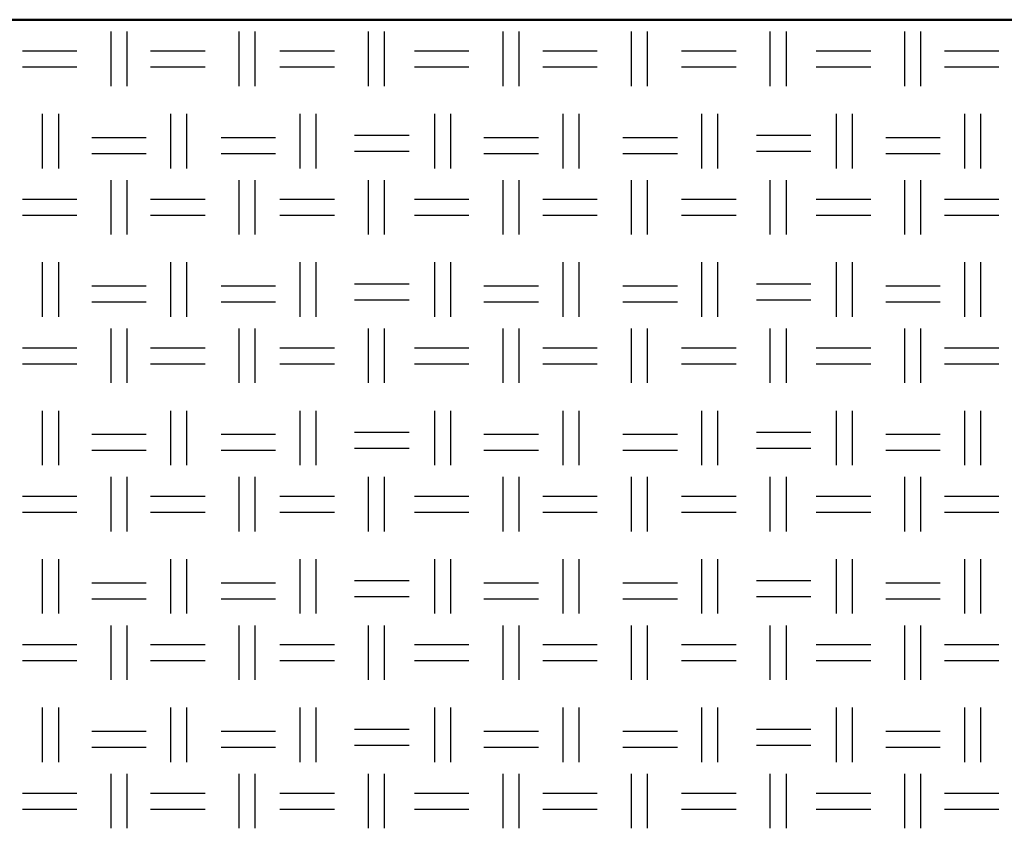
# Model space of a CAD drawing. Units: millimetres. Extents: x 515 to 7251, y 829 to 5488.
# Drawn here: x 5899 to 6133, y 1442 to 1634 of the extents above; entities that cross this region are included whole.
import ezdxf

# ---------------------------------------------------------------- set-up
doc = ezdxf.new("R2010")
doc.units = ezdxf.units.MM
doc.header["$LTSCALE"] = 10
doc.layers.add('LIVELLO_1', color=7, linetype='Continuous')
doc.layers.add('Видимый контур (ГОСТ)', color=7, linetype='Continuous', lineweight=50)

msp = doc.modelspace()

# ---------------------------------------------------------------- linework, layer by layer
at = {"layer": 'LIVELLO_1'}
for points in [[(5920.69, 1618.25), (5920.69, 1618.25), (5920.69, 1631.21), (5920.69, 1631.21)], [(5924.5, 1618.25), (5924.5, 1618.25), (5924.5, 1631.21), (5924.5, 1631.21)], [(5951.17, 1618.25), (5951.17, 1618.25), (5951.17, 1631.21), (5951.17, 1631.21)], [(5954.98, 1618.25), (5954.98, 1618.25), (5954.98, 1631.21), (5954.98, 1631.21)], [(5981.9, 1618.25), (5981.9, 1618.25), (5981.9, 1631.21), (5981.9, 1631.21)], [(5985.71, 1618.25), (5985.71, 1618.25), (5985.71, 1631.21), (5985.71, 1631.21)], [(6013.91, 1618.25), (6013.91, 1618.25), (6013.91, 1631.21), (6013.91, 1631.21)], [(6017.72, 1618.25), (6017.72, 1618.25), (6017.72, 1631.21), (6017.72, 1631.21)], [(6044.39, 1618.25), (6044.39, 1618.25), (6044.39, 1631.21), (6044.39, 1631.21)], [(6048.2, 1618.25), (6048.2, 1618.25), (6048.2, 1631.21), (6048.2, 1631.21)], [(6077.41, 1618.25), (6077.41, 1618.25), (6077.41, 1631.21), (6077.41, 1631.21)], [(6081.22, 1618.25), (6081.22, 1618.25), (6081.22, 1631.21), (6081.22, 1631.21)], [(6109.41, 1618.25), (6109.41, 1618.25), (6109.41, 1631.21), (6109.41, 1631.21)], [(6113.22, 1618.25), (6113.22, 1618.25), (6113.22, 1631.21), (6113.22, 1631.21)], [(5899.61, 1626.63), (5899.61, 1626.63), (5912.56, 1626.63), (5912.56, 1626.63)], [(5930.09, 1626.63), (5930.09, 1626.63), (5943.04, 1626.63), (5943.04, 1626.63)], [(5960.82, 1626.63), (5960.82, 1626.63), (5973.77, 1626.63), (5973.77, 1626.63)], [(5992.82, 1626.63), (5992.82, 1626.63), (6005.78, 1626.63), (6005.78, 1626.63)], [(6023.3, 1626.63), (6023.3, 1626.63), (6036.26, 1626.63), (6036.26, 1626.63)], [(6056.32, 1626.63), (6056.32, 1626.63), (6069.28, 1626.63), (6069.28, 1626.63)], [(6088.33, 1626.63), (6088.33, 1626.63), (6101.28, 1626.63), (6101.28, 1626.63)], [(6118.81, 1626.63), (6118.81, 1626.63), (6131.76, 1626.63), (6131.76, 1626.63)], [(5899.61, 1622.82), (5899.61, 1622.82), (5912.56, 1622.82), (5912.56, 1622.82)], [(5930.09, 1622.82), (5930.09, 1622.82), (5943.04, 1622.82), (5943.04, 1622.82)], [(5960.82, 1622.82), (5960.82, 1622.82), (5973.77, 1622.82), (5973.77, 1622.82)], [(5992.82, 1622.82), (5992.82, 1622.82), (6005.78, 1622.82), (6005.78, 1622.82)], [(6023.3, 1622.82), (6023.3, 1622.82), (6036.26, 1622.82), (6036.26, 1622.82)], [(6056.32, 1622.82), (6056.32, 1622.82), (6069.28, 1622.82), (6069.28, 1622.82)], [(6088.33, 1622.82), (6088.33, 1622.82), (6101.28, 1622.82), (6101.28, 1622.82)], [(6118.81, 1622.82), (6118.81, 1622.82), (6131.76, 1622.82), (6131.76, 1622.82)], [(5904.43, 1598.69), (5904.43, 1598.69), (5904.43, 1611.65), (5904.43, 1611.65)], [(5908.24, 1598.69), (5908.24, 1598.69), (5908.24, 1611.65), (5908.24, 1611.65)], [(5934.91, 1598.69), (5934.91, 1598.69), (5934.91, 1611.65), (5934.91, 1611.65)], [(5938.72, 1598.69), (5938.72, 1598.69), (5938.72, 1611.65), (5938.72, 1611.65)], [(5965.65, 1598.69), (5965.65, 1598.69), (5965.65, 1611.65), (5965.65, 1611.65)], [(5969.46, 1598.69), (5969.46, 1598.69), (5969.46, 1611.65), (5969.46, 1611.65)], [(5997.65, 1598.69), (5997.65, 1598.69), (5997.65, 1611.65), (5997.65, 1611.65)], [(6001.46, 1598.69), (6001.46, 1598.69), (6001.46, 1611.65), (6001.46, 1611.65)], [(6028.13, 1598.69), (6028.13, 1598.69), (6028.13, 1611.65), (6028.13, 1611.65)], [(6031.94, 1598.69), (6031.94, 1598.69), (6031.94, 1611.65), (6031.94, 1611.65)], [(6061.15, 1598.69), (6061.15, 1598.69), (6061.15, 1611.65), (6061.15, 1611.65)], [(6064.96, 1598.69), (6064.96, 1598.69), (6064.96, 1611.65), (6064.96, 1611.65)], [(6093.15, 1598.69), (6093.15, 1598.69), (6093.15, 1611.65), (6093.15, 1611.65)], [(6096.96, 1598.69), (6096.96, 1598.69), (6096.96, 1611.65), (6096.96, 1611.65)], [(6123.63, 1598.69), (6123.63, 1598.69), (6123.63, 1611.65), (6123.63, 1611.65)], [(6127.44, 1598.69), (6127.44, 1598.69), (6127.44, 1611.65), (6127.44, 1611.65)], [(5916.12, 1606.06), (5916.12, 1606.06), (5929.07, 1606.06), (5929.07, 1606.06)], [(5946.85, 1606.06), (5946.85, 1606.06), (5959.8, 1606.06), (5959.8, 1606.06)], [(5978.6, 1606.57), (5978.6, 1606.57), (5991.55, 1606.57), (5991.55, 1606.57)], [(6009.33, 1606.06), (6009.33, 1606.06), (6022.29, 1606.06), (6022.29, 1606.06)], [(6042.35, 1606.06), (6042.35, 1606.06), (6055.31, 1606.06), (6055.31, 1606.06)], [(6074.1, 1606.57), (6074.1, 1606.57), (6087.06, 1606.57), (6087.06, 1606.57)], [(6104.84, 1606.06), (6104.84, 1606.06), (6117.79, 1606.06), (6117.79, 1606.06)], [(5916.12, 1602.25), (5916.12, 1602.25), (5929.07, 1602.25), (5929.07, 1602.25)], [(5946.85, 1602.25), (5946.85, 1602.25), (5959.8, 1602.25), (5959.8, 1602.25)], [(5978.6, 1602.76), (5978.6, 1602.76), (5991.55, 1602.76), (5991.55, 1602.76)], [(6009.33, 1602.25), (6009.33, 1602.25), (6022.29, 1602.25), (6022.29, 1602.25)], [(6042.35, 1602.25), (6042.35, 1602.25), (6055.31, 1602.25), (6055.31, 1602.25)], [(6074.1, 1602.76), (6074.1, 1602.76), (6087.06, 1602.76), (6087.06, 1602.76)], [(6104.84, 1602.25), (6104.84, 1602.25), (6117.79, 1602.25), (6117.79, 1602.25)], [(5920.69, 1582.95), (5920.69, 1582.95), (5920.69, 1595.9), (5920.69, 1595.9)], [(5924.5, 1582.95), (5924.5, 1582.95), (5924.5, 1595.9), (5924.5, 1595.9)], [(5951.17, 1582.95), (5951.17, 1582.95), (5951.17, 1595.9), (5951.17, 1595.9)], [(5954.98, 1582.95), (5954.98, 1582.95), (5954.98, 1595.9), (5954.98, 1595.9)], [(5981.9, 1582.95), (5981.9, 1582.95), (5981.9, 1595.9), (5981.9, 1595.9)], [(5985.71, 1582.95), (5985.71, 1582.95), (5985.71, 1595.9), (5985.71, 1595.9)], [(6013.91, 1582.95), (6013.91, 1582.95), (6013.91, 1595.9), (6013.91, 1595.9)], [(6017.72, 1582.95), (6017.72, 1582.95), (6017.72, 1595.9), (6017.72, 1595.9)], [(6044.39, 1582.95), (6044.39, 1582.95), (6044.39, 1595.9), (6044.39, 1595.9)], [(6048.2, 1582.95), (6048.2, 1582.95), (6048.2, 1595.9), (6048.2, 1595.9)], [(6077.41, 1582.95), (6077.41, 1582.95), (6077.41, 1595.9), (6077.41, 1595.9)], [(6081.22, 1582.95), (6081.22, 1582.95), (6081.22, 1595.9), (6081.22, 1595.9)], [(6109.41, 1582.95), (6109.41, 1582.95), (6109.41, 1595.9), (6109.41, 1595.9)], [(6113.22, 1582.95), (6113.22, 1582.95), (6113.22, 1595.9), (6113.22, 1595.9)], [(5899.61, 1591.33), (5899.61, 1591.33), (5912.56, 1591.33), (5912.56, 1591.33)], [(5930.09, 1591.33), (5930.09, 1591.33), (5943.04, 1591.33), (5943.04, 1591.33)], [(5960.82, 1591.33), (5960.82, 1591.33), (5973.77, 1591.33), (5973.77, 1591.33)], [(5992.82, 1591.33), (5992.82, 1591.33), (6005.78, 1591.33), (6005.78, 1591.33)], [(6023.3, 1591.33), (6023.3, 1591.33), (6036.26, 1591.33), (6036.26, 1591.33)], [(6056.32, 1591.33), (6056.32, 1591.33), (6069.28, 1591.33), (6069.28, 1591.33)], [(6088.33, 1591.33), (6088.33, 1591.33), (6101.28, 1591.33), (6101.28, 1591.33)], [(6118.81, 1591.33), (6118.81, 1591.33), (6131.76, 1591.33), (6131.76, 1591.33)], [(5899.61, 1587.52), (5899.61, 1587.52), (5912.56, 1587.52), (5912.56, 1587.52)], [(5930.09, 1587.52), (5930.09, 1587.52), (5943.04, 1587.52), (5943.04, 1587.52)], [(5960.82, 1587.52), (5960.82, 1587.52), (5973.77, 1587.52), (5973.77, 1587.52)], [(5992.82, 1587.52), (5992.82, 1587.52), (6005.78, 1587.52), (6005.78, 1587.52)], [(6023.3, 1587.52), (6023.3, 1587.52), (6036.26, 1587.52), (6036.26, 1587.52)], [(6056.32, 1587.52), (6056.32, 1587.52), (6069.28, 1587.52), (6069.28, 1587.52)], [(6088.33, 1587.52), (6088.33, 1587.52), (6101.28, 1587.52), (6101.28, 1587.52)], [(6118.81, 1587.52), (6118.81, 1587.52), (6131.76, 1587.52), (6131.76, 1587.52)], [(5904.43, 1563.39), (5904.43, 1563.39), (5904.43, 1576.34), (5904.43, 1576.34)], [(5908.24, 1563.39), (5908.24, 1563.39), (5908.24, 1576.34), (5908.24, 1576.34)], [(5934.91, 1563.39), (5934.91, 1563.39), (5934.91, 1576.34), (5934.91, 1576.34)], [(5938.72, 1563.39), (5938.72, 1563.39), (5938.72, 1576.34), (5938.72, 1576.34)], [(5965.65, 1563.39), (5965.65, 1563.39), (5965.65, 1576.34), (5965.65, 1576.34)], [(5969.46, 1563.39), (5969.46, 1563.39), (5969.46, 1576.34), (5969.46, 1576.34)], [(5997.65, 1563.39), (5997.65, 1563.39), (5997.65, 1576.34), (5997.65, 1576.34)], [(6001.46, 1563.39), (6001.46, 1563.39), (6001.46, 1576.34), (6001.46, 1576.34)], [(6028.13, 1563.39), (6028.13, 1563.39), (6028.13, 1576.34), (6028.13, 1576.34)], [(6031.94, 1563.39), (6031.94, 1563.39), (6031.94, 1576.34), (6031.94, 1576.34)], [(6061.15, 1563.39), (6061.15, 1563.39), (6061.15, 1576.34), (6061.15, 1576.34)], [(6064.96, 1563.39), (6064.96, 1563.39), (6064.96, 1576.34), (6064.96, 1576.34)], [(6093.15, 1563.39), (6093.15, 1563.39), (6093.15, 1576.34), (6093.15, 1576.34)], [(6096.96, 1563.39), (6096.96, 1563.39), (6096.96, 1576.34), (6096.96, 1576.34)], [(6123.63, 1563.39), (6123.63, 1563.39), (6123.63, 1576.34), (6123.63, 1576.34)], [(6127.44, 1563.39), (6127.44, 1563.39), (6127.44, 1576.34), (6127.44, 1576.34)], [(5916.12, 1570.75), (5916.12, 1570.75), (5929.07, 1570.75), (5929.07, 1570.75)], [(5946.85, 1570.75), (5946.85, 1570.75), (5959.8, 1570.75), (5959.8, 1570.75)], [(5978.6, 1571.26), (5978.6, 1571.26), (5991.55, 1571.26), (5991.55, 1571.26)], [(6009.33, 1570.75), (6009.33, 1570.75), (6022.29, 1570.75), (6022.29, 1570.75)], [(6042.35, 1570.75), (6042.35, 1570.75), (6055.31, 1570.75), (6055.31, 1570.75)], [(6074.1, 1571.26), (6074.1, 1571.26), (6087.06, 1571.26), (6087.06, 1571.26)], [(6104.84, 1570.75), (6104.84, 1570.75), (6117.79, 1570.75), (6117.79, 1570.75)], [(5916.12, 1566.94), (5916.12, 1566.94), (5929.07, 1566.94), (5929.07, 1566.94)], [(5946.85, 1566.94), (5946.85, 1566.94), (5959.8, 1566.94), (5959.8, 1566.94)], [(5978.6, 1567.45), (5978.6, 1567.45), (5991.55, 1567.45), (5991.55, 1567.45)], [(6009.33, 1566.94), (6009.33, 1566.94), (6022.29, 1566.94), (6022.29, 1566.94)], [(6042.35, 1566.94), (6042.35, 1566.94), (6055.31, 1566.94), (6055.31, 1566.94)], [(6074.1, 1567.45), (6074.1, 1567.45), (6087.06, 1567.45), (6087.06, 1567.45)], [(6104.84, 1566.94), (6104.84, 1566.94), (6117.79, 1566.94), (6117.79, 1566.94)], [(5920.69, 1547.64), (5920.69, 1547.64), (5920.69, 1560.59), (5920.69, 1560.59)], [(5924.5, 1547.64), (5924.5, 1547.64), (5924.5, 1560.59), (5924.5, 1560.59)], [(5951.17, 1547.64), (5951.17, 1547.64), (5951.17, 1560.59), (5951.17, 1560.59)], [(5954.98, 1547.64), (5954.98, 1547.64), (5954.98, 1560.59), (5954.98, 1560.59)], [(5981.9, 1547.64), (5981.9, 1547.64), (5981.9, 1560.59), (5981.9, 1560.59)], [(5985.71, 1547.64), (5985.71, 1547.64), (5985.71, 1560.59), (5985.71, 1560.59)], [(6013.91, 1547.64), (6013.91, 1547.64), (6013.91, 1560.59), (6013.91, 1560.59)], [(6017.72, 1547.64), (6017.72, 1547.64), (6017.72, 1560.59), (6017.72, 1560.59)], [(6044.39, 1547.64), (6044.39, 1547.64), (6044.39, 1560.59), (6044.39, 1560.59)], [(6048.2, 1547.64), (6048.2, 1547.64), (6048.2, 1560.59), (6048.2, 1560.59)], [(6077.41, 1547.64), (6077.41, 1547.64), (6077.41, 1560.59), (6077.41, 1560.59)], [(6081.22, 1547.64), (6081.22, 1547.64), (6081.22, 1560.59), (6081.22, 1560.59)], [(6109.41, 1547.64), (6109.41, 1547.64), (6109.41, 1560.59), (6109.41, 1560.59)], [(6113.22, 1547.64), (6113.22, 1547.64), (6113.22, 1560.59), (6113.22, 1560.59)], [(5899.61, 1556.02), (5899.61, 1556.02), (5912.56, 1556.02), (5912.56, 1556.02)], [(5930.09, 1556.02), (5930.09, 1556.02), (5943.04, 1556.02), (5943.04, 1556.02)], [(5960.82, 1556.02), (5960.82, 1556.02), (5973.77, 1556.02), (5973.77, 1556.02)], [(5992.82, 1556.02), (5992.82, 1556.02), (6005.78, 1556.02), (6005.78, 1556.02)], [(6023.3, 1556.02), (6023.3, 1556.02), (6036.26, 1556.02), (6036.26, 1556.02)], [(6056.32, 1556.02), (6056.32, 1556.02), (6069.28, 1556.02), (6069.28, 1556.02)], [(6088.33, 1556.02), (6088.33, 1556.02), (6101.28, 1556.02), (6101.28, 1556.02)], [(6118.81, 1556.02), (6118.81, 1556.02), (6131.76, 1556.02), (6131.76, 1556.02)], [(5899.61, 1552.21), (5899.61, 1552.21), (5912.56, 1552.21), (5912.56, 1552.21)], [(5930.09, 1552.21), (5930.09, 1552.21), (5943.04, 1552.21), (5943.04, 1552.21)], [(5960.82, 1552.21), (5960.82, 1552.21), (5973.77, 1552.21), (5973.77, 1552.21)], [(5992.82, 1552.21), (5992.82, 1552.21), (6005.78, 1552.21), (6005.78, 1552.21)], [(6023.3, 1552.21), (6023.3, 1552.21), (6036.26, 1552.21), (6036.26, 1552.21)], [(6056.32, 1552.21), (6056.32, 1552.21), (6069.28, 1552.21), (6069.28, 1552.21)], [(6088.33, 1552.21), (6088.33, 1552.21), (6101.28, 1552.21), (6101.28, 1552.21)], [(6118.81, 1552.21), (6118.81, 1552.21), (6131.76, 1552.21), (6131.76, 1552.21)], [(5904.43, 1528.08), (5904.43, 1528.08), (5904.43, 1541.04), (5904.43, 1541.04)], [(5908.24, 1528.08), (5908.24, 1528.08), (5908.24, 1541.04), (5908.24, 1541.04)], [(5934.91, 1528.08), (5934.91, 1528.08), (5934.91, 1541.04), (5934.91, 1541.04)], [(5938.72, 1528.08), (5938.72, 1528.08), (5938.72, 1541.04), (5938.72, 1541.04)], [(5965.65, 1528.08), (5965.65, 1528.08), (5965.65, 1541.04), (5965.65, 1541.04)], [(5969.46, 1528.08), (5969.46, 1528.08), (5969.46, 1541.04), (5969.46, 1541.04)], [(5997.65, 1528.08), (5997.65, 1528.08), (5997.65, 1541.04), (5997.65, 1541.04)], [(6001.46, 1528.08), (6001.46, 1528.08), (6001.46, 1541.04), (6001.46, 1541.04)], [(6028.13, 1528.08), (6028.13, 1528.08), (6028.13, 1541.04), (6028.13, 1541.04)], [(6031.94, 1528.08), (6031.94, 1528.08), (6031.94, 1541.04), (6031.94, 1541.04)], [(6061.15, 1528.08), (6061.15, 1528.08), (6061.15, 1541.04), (6061.15, 1541.04)], [(6064.96, 1528.08), (6064.96, 1528.08), (6064.96, 1541.04), (6064.96, 1541.04)], [(6093.15, 1528.08), (6093.15, 1528.08), (6093.15, 1541.04), (6093.15, 1541.04)], [(6096.96, 1528.08), (6096.96, 1528.08), (6096.96, 1541.04), (6096.96, 1541.04)], [(6123.63, 1528.08), (6123.63, 1528.08), (6123.63, 1541.04), (6123.63, 1541.04)], [(6127.44, 1528.08), (6127.44, 1528.08), (6127.44, 1541.04), (6127.44, 1541.04)], [(5916.12, 1535.45), (5916.12, 1535.45), (5929.07, 1535.45), (5929.07, 1535.45)], [(5946.85, 1535.45), (5946.85, 1535.45), (5959.8, 1535.45), (5959.8, 1535.45)], [(5978.6, 1535.96), (5978.6, 1535.96), (5991.55, 1535.96), (5991.55, 1535.96)], [(6009.33, 1535.45), (6009.33, 1535.45), (6022.29, 1535.45), (6022.29, 1535.45)], [(6042.35, 1535.45), (6042.35, 1535.45), (6055.31, 1535.45), (6055.31, 1535.45)], [(6074.1, 1535.96), (6074.1, 1535.96), (6087.06, 1535.96), (6087.06, 1535.96)], [(6104.84, 1535.45), (6104.84, 1535.45), (6117.79, 1535.45), (6117.79, 1535.45)], [(5916.12, 1531.64), (5916.12, 1531.64), (5929.07, 1531.64), (5929.07, 1531.64)], [(5946.85, 1531.64), (5946.85, 1531.64), (5959.8, 1531.64), (5959.8, 1531.64)], [(5978.6, 1532.15), (5978.6, 1532.15), (5991.55, 1532.15), (5991.55, 1532.15)], [(6009.33, 1531.64), (6009.33, 1531.64), (6022.29, 1531.64), (6022.29, 1531.64)], [(6042.35, 1531.64), (6042.35, 1531.64), (6055.31, 1531.64), (6055.31, 1531.64)], [(6074.1, 1532.15), (6074.1, 1532.15), (6087.06, 1532.15), (6087.06, 1532.15)], [(6104.84, 1531.64), (6104.84, 1531.64), (6117.79, 1531.64), (6117.79, 1531.64)], [(5920.69, 1512.33), (5920.69, 1512.33), (5920.69, 1525.29), (5920.69, 1525.29)], [(5924.5, 1512.33), (5924.5, 1512.33), (5924.5, 1525.29), (5924.5, 1525.29)], [(5951.17, 1512.33), (5951.17, 1512.33), (5951.17, 1525.29), (5951.17, 1525.29)], [(5954.98, 1512.33), (5954.98, 1512.33), (5954.98, 1525.29), (5954.98, 1525.29)], [(5981.9, 1512.33), (5981.9, 1512.33), (5981.9, 1525.29), (5981.9, 1525.29)], [(5985.71, 1512.33), (5985.71, 1512.33), (5985.71, 1525.29), (5985.71, 1525.29)], [(6013.91, 1512.33), (6013.91, 1512.33), (6013.91, 1525.29), (6013.91, 1525.29)], [(6017.72, 1512.33), (6017.72, 1512.33), (6017.72, 1525.29), (6017.72, 1525.29)], [(6044.39, 1512.33), (6044.39, 1512.33), (6044.39, 1525.29), (6044.39, 1525.29)], [(6048.2, 1512.33), (6048.2, 1512.33), (6048.2, 1525.29), (6048.2, 1525.29)], [(6077.41, 1512.33), (6077.41, 1512.33), (6077.41, 1525.29), (6077.41, 1525.29)], [(6081.22, 1512.33), (6081.22, 1512.33), (6081.22, 1525.29), (6081.22, 1525.29)], [(6109.41, 1512.33), (6109.41, 1512.33), (6109.41, 1525.29), (6109.41, 1525.29)], [(6113.22, 1512.33), (6113.22, 1512.33), (6113.22, 1525.29), (6113.22, 1525.29)], [(5899.61, 1520.72), (5899.61, 1520.72), (5912.56, 1520.72), (5912.56, 1520.72)], [(5930.09, 1520.72), (5930.09, 1520.72), (5943.04, 1520.72), (5943.04, 1520.72)], [(5960.82, 1520.72), (5960.82, 1520.72), (5973.77, 1520.72), (5973.77, 1520.72)], [(5992.82, 1520.72), (5992.82, 1520.72), (6005.78, 1520.72), (6005.78, 1520.72)], [(6023.3, 1520.72), (6023.3, 1520.72), (6036.26, 1520.72), (6036.26, 1520.72)], [(6056.32, 1520.72), (6056.32, 1520.72), (6069.28, 1520.72), (6069.28, 1520.72)], [(6088.33, 1520.72), (6088.33, 1520.72), (6101.28, 1520.72), (6101.28, 1520.72)], [(6118.81, 1520.72), (6118.81, 1520.72), (6131.76, 1520.72), (6131.76, 1520.72)], [(5899.61, 1516.91), (5899.61, 1516.91), (5912.56, 1516.91), (5912.56, 1516.91)], [(5930.09, 1516.91), (5930.09, 1516.91), (5943.04, 1516.91), (5943.04, 1516.91)], [(5960.82, 1516.91), (5960.82, 1516.91), (5973.77, 1516.91), (5973.77, 1516.91)], [(5992.82, 1516.91), (5992.82, 1516.91), (6005.78, 1516.91), (6005.78, 1516.91)], [(6023.3, 1516.91), (6023.3, 1516.91), (6036.26, 1516.91), (6036.26, 1516.91)], [(6056.32, 1516.91), (6056.32, 1516.91), (6069.28, 1516.91), (6069.28, 1516.91)], [(6088.33, 1516.91), (6088.33, 1516.91), (6101.28, 1516.91), (6101.28, 1516.91)], [(6118.81, 1516.91), (6118.81, 1516.91), (6131.76, 1516.91), (6131.76, 1516.91)], [(5904.43, 1492.78), (5904.43, 1492.78), (5904.43, 1505.73), (5904.43, 1505.73)], [(5908.24, 1492.78), (5908.24, 1492.78), (5908.24, 1505.73), (5908.24, 1505.73)], [(5934.91, 1492.78), (5934.91, 1492.78), (5934.91, 1505.73), (5934.91, 1505.73)], [(5938.72, 1492.78), (5938.72, 1492.78), (5938.72, 1505.73), (5938.72, 1505.73)], [(5965.65, 1492.78), (5965.65, 1492.78), (5965.65, 1505.73), (5965.65, 1505.73)], [(5969.46, 1492.78), (5969.46, 1492.78), (5969.46, 1505.73), (5969.46, 1505.73)], [(5997.65, 1492.78), (5997.65, 1492.78), (5997.65, 1505.73), (5997.65, 1505.73)], [(6001.46, 1492.78), (6001.46, 1492.78), (6001.46, 1505.73), (6001.46, 1505.73)], [(6028.13, 1492.78), (6028.13, 1492.78), (6028.13, 1505.73), (6028.13, 1505.73)], [(6031.94, 1492.78), (6031.94, 1492.78), (6031.94, 1505.73), (6031.94, 1505.73)], [(6061.15, 1492.78), (6061.15, 1492.78), (6061.15, 1505.73), (6061.15, 1505.73)], [(6064.96, 1492.78), (6064.96, 1492.78), (6064.96, 1505.73), (6064.96, 1505.73)], [(6093.15, 1492.78), (6093.15, 1492.78), (6093.15, 1505.73), (6093.15, 1505.73)], [(6096.96, 1492.78), (6096.96, 1492.78), (6096.96, 1505.73), (6096.96, 1505.73)], [(6123.63, 1492.78), (6123.63, 1492.78), (6123.63, 1505.73), (6123.63, 1505.73)], [(6127.44, 1492.78), (6127.44, 1492.78), (6127.44, 1505.73), (6127.44, 1505.73)], [(5978.6, 1500.65), (5978.6, 1500.65), (5991.55, 1500.65), (5991.55, 1500.65)], [(6074.1, 1500.65), (6074.1, 1500.65), (6087.06, 1500.65), (6087.06, 1500.65)], [(5916.12, 1500.14), (5916.12, 1500.14), (5929.07, 1500.14), (5929.07, 1500.14)], [(5946.85, 1500.14), (5946.85, 1500.14), (5959.8, 1500.14), (5959.8, 1500.14)], [(6009.33, 1500.14), (6009.33, 1500.14), (6022.29, 1500.14), (6022.29, 1500.14)], [(6042.35, 1500.14), (6042.35, 1500.14), (6055.31, 1500.14), (6055.31, 1500.14)], [(6104.84, 1500.14), (6104.84, 1500.14), (6117.79, 1500.14), (6117.79, 1500.14)], [(5916.12, 1496.33), (5916.12, 1496.33), (5929.07, 1496.33), (5929.07, 1496.33)], [(5946.85, 1496.33), (5946.85, 1496.33), (5959.8, 1496.33), (5959.8, 1496.33)], [(5978.6, 1496.84), (5978.6, 1496.84), (5991.55, 1496.84), (5991.55, 1496.84)], [(6009.33, 1496.33), (6009.33, 1496.33), (6022.29, 1496.33), (6022.29, 1496.33)], [(6042.35, 1496.33), (6042.35, 1496.33), (6055.31, 1496.33), (6055.31, 1496.33)], [(6074.1, 1496.84), (6074.1, 1496.84), (6087.06, 1496.84), (6087.06, 1496.84)], [(6104.84, 1496.33), (6104.84, 1496.33), (6117.79, 1496.33), (6117.79, 1496.33)], [(5920.69, 1477.03), (5920.69, 1477.03), (5920.69, 1489.98), (5920.69, 1489.98)], [(5924.5, 1477.03), (5924.5, 1477.03), (5924.5, 1489.98), (5924.5, 1489.98)], [(5951.17, 1477.03), (5951.17, 1477.03), (5951.17, 1489.98), (5951.17, 1489.98)], [(5954.98, 1477.03), (5954.98, 1477.03), (5954.98, 1489.98), (5954.98, 1489.98)], [(5981.9, 1477.03), (5981.9, 1477.03), (5981.9, 1489.98), (5981.9, 1489.98)], [(5985.71, 1477.03), (5985.71, 1477.03), (5985.71, 1489.98), (5985.71, 1489.98)], [(6013.91, 1477.03), (6013.91, 1477.03), (6013.91, 1489.98), (6013.91, 1489.98)], [(6017.72, 1477.03), (6017.72, 1477.03), (6017.72, 1489.98), (6017.72, 1489.98)], [(6044.39, 1477.03), (6044.39, 1477.03), (6044.39, 1489.98), (6044.39, 1489.98)], [(6048.2, 1477.03), (6048.2, 1477.03), (6048.2, 1489.98), (6048.2, 1489.98)], [(6077.41, 1477.03), (6077.41, 1477.03), (6077.41, 1489.98), (6077.41, 1489.98)], [(6081.22, 1477.03), (6081.22, 1477.03), (6081.22, 1489.98), (6081.22, 1489.98)], [(6109.41, 1477.03), (6109.41, 1477.03), (6109.41, 1489.98), (6109.41, 1489.98)], [(6113.22, 1477.03), (6113.22, 1477.03), (6113.22, 1489.98), (6113.22, 1489.98)], [(5899.61, 1485.41), (5899.61, 1485.41), (5912.56, 1485.41), (5912.56, 1485.41)], [(5930.09, 1485.41), (5930.09, 1485.41), (5943.04, 1485.41), (5943.04, 1485.41)], [(5960.82, 1485.41), (5960.82, 1485.41), (5973.77, 1485.41), (5973.77, 1485.41)], [(5992.82, 1485.41), (5992.82, 1485.41), (6005.78, 1485.41), (6005.78, 1485.41)], [(6023.3, 1485.41), (6023.3, 1485.41), (6036.26, 1485.41), (6036.26, 1485.41)], [(6056.32, 1485.41), (6056.32, 1485.41), (6069.28, 1485.41), (6069.28, 1485.41)], [(6088.33, 1485.41), (6088.33, 1485.41), (6101.28, 1485.41), (6101.28, 1485.41)], [(6118.81, 1485.41), (6118.81, 1485.41), (6131.76, 1485.41), (6131.76, 1485.41)], [(5899.61, 1481.6), (5899.61, 1481.6), (5912.56, 1481.6), (5912.56, 1481.6)], [(5930.09, 1481.6), (5930.09, 1481.6), (5943.04, 1481.6), (5943.04, 1481.6)], [(5960.82, 1481.6), (5960.82, 1481.6), (5973.77, 1481.6), (5973.77, 1481.6)], [(5992.82, 1481.6), (5992.82, 1481.6), (6005.78, 1481.6), (6005.78, 1481.6)], [(6023.3, 1481.6), (6023.3, 1481.6), (6036.26, 1481.6), (6036.26, 1481.6)], [(6056.32, 1481.6), (6056.32, 1481.6), (6069.28, 1481.6), (6069.28, 1481.6)], [(6088.33, 1481.6), (6088.33, 1481.6), (6101.28, 1481.6), (6101.28, 1481.6)], [(6118.81, 1481.6), (6118.81, 1481.6), (6131.76, 1481.6), (6131.76, 1481.6)], [(5904.43, 1457.47), (5904.43, 1457.47), (5904.43, 1470.42), (5904.43, 1470.42)], [(5908.24, 1457.47), (5908.24, 1457.47), (5908.24, 1470.42), (5908.24, 1470.42)], [(5934.91, 1457.47), (5934.91, 1457.47), (5934.91, 1470.42), (5934.91, 1470.42)], [(5938.72, 1457.47), (5938.72, 1457.47), (5938.72, 1470.42), (5938.72, 1470.42)], [(5965.65, 1457.47), (5965.65, 1457.47), (5965.65, 1470.42), (5965.65, 1470.42)], [(5969.46, 1457.47), (5969.46, 1457.47), (5969.46, 1470.42), (5969.46, 1470.42)], [(5997.65, 1457.47), (5997.65, 1457.47), (5997.65, 1470.42), (5997.65, 1470.42)], [(6001.46, 1457.47), (6001.46, 1457.47), (6001.46, 1470.42), (6001.46, 1470.42)], [(6028.13, 1457.47), (6028.13, 1457.47), (6028.13, 1470.42), (6028.13, 1470.42)], [(6031.94, 1457.47), (6031.94, 1457.47), (6031.94, 1470.42), (6031.94, 1470.42)], [(6061.15, 1457.47), (6061.15, 1457.47), (6061.15, 1470.42), (6061.15, 1470.42)], [(6064.96, 1457.47), (6064.96, 1457.47), (6064.96, 1470.42), (6064.96, 1470.42)], [(6093.15, 1457.47), (6093.15, 1457.47), (6093.15, 1470.42), (6093.15, 1470.42)], [(6096.96, 1457.47), (6096.96, 1457.47), (6096.96, 1470.42), (6096.96, 1470.42)], [(6123.63, 1457.47), (6123.63, 1457.47), (6123.63, 1470.42), (6123.63, 1470.42)], [(6127.44, 1457.47), (6127.44, 1457.47), (6127.44, 1470.42), (6127.44, 1470.42)], [(5978.6, 1465.34), (5978.6, 1465.34), (5991.55, 1465.34), (5991.55, 1465.34)], [(6074.1, 1465.34), (6074.1, 1465.34), (6087.06, 1465.34), (6087.06, 1465.34)], [(5916.12, 1464.84), (5916.12, 1464.84), (5929.07, 1464.84), (5929.07, 1464.84)], [(5946.85, 1464.84), (5946.85, 1464.84), (5959.8, 1464.84), (5959.8, 1464.84)], [(6009.33, 1464.84), (6009.33, 1464.84), (6022.29, 1464.84), (6022.29, 1464.84)], [(6042.35, 1464.84), (6042.35, 1464.84), (6055.31, 1464.84), (6055.31, 1464.84)], [(6104.84, 1464.84), (6104.84, 1464.84), (6117.79, 1464.84), (6117.79, 1464.84)], [(5916.12, 1461.03), (5916.12, 1461.03), (5929.07, 1461.03), (5929.07, 1461.03)], [(5946.85, 1461.03), (5946.85, 1461.03), (5959.8, 1461.03), (5959.8, 1461.03)], [(5978.6, 1461.53), (5978.6, 1461.53), (5991.55, 1461.53), (5991.55, 1461.53)], [(6009.33, 1461.03), (6009.33, 1461.03), (6022.29, 1461.03), (6022.29, 1461.03)], [(6042.35, 1461.03), (6042.35, 1461.03), (6055.31, 1461.03), (6055.31, 1461.03)], [(6074.1, 1461.53), (6074.1, 1461.53), (6087.06, 1461.53), (6087.06, 1461.53)], [(6104.84, 1461.03), (6104.84, 1461.03), (6117.79, 1461.03), (6117.79, 1461.03)], [(5920.69, 1441.72), (5920.69, 1441.72), (5920.69, 1454.68), (5920.69, 1454.68)], [(5924.5, 1441.72), (5924.5, 1441.72), (5924.5, 1454.68), (5924.5, 1454.68)], [(5951.17, 1441.72), (5951.17, 1441.72), (5951.17, 1454.68), (5951.17, 1454.68)], [(5954.98, 1441.72), (5954.98, 1441.72), (5954.98, 1454.68), (5954.98, 1454.68)], [(5981.9, 1441.72), (5981.9, 1441.72), (5981.9, 1454.68), (5981.9, 1454.68)], [(5985.71, 1441.72), (5985.71, 1441.72), (5985.71, 1454.68), (5985.71, 1454.68)], [(6013.91, 1441.72), (6013.91, 1441.72), (6013.91, 1454.68), (6013.91, 1454.68)], [(6017.72, 1441.72), (6017.72, 1441.72), (6017.72, 1454.68), (6017.72, 1454.68)], [(6044.39, 1441.72), (6044.39, 1441.72), (6044.39, 1454.68), (6044.39, 1454.68)], [(6048.2, 1441.72), (6048.2, 1441.72), (6048.2, 1454.68), (6048.2, 1454.68)], [(6077.41, 1441.72), (6077.41, 1441.72), (6077.41, 1454.68), (6077.41, 1454.68)], [(6081.22, 1441.72), (6081.22, 1441.72), (6081.22, 1454.68), (6081.22, 1454.68)], [(6109.41, 1441.72), (6109.41, 1441.72), (6109.41, 1454.68), (6109.41, 1454.68)], [(6113.22, 1441.72), (6113.22, 1441.72), (6113.22, 1454.68), (6113.22, 1454.68)], [(5899.61, 1450.1), (5899.61, 1450.1), (5912.56, 1450.1), (5912.56, 1450.1)], [(5930.09, 1450.1), (5930.09, 1450.1), (5943.04, 1450.1), (5943.04, 1450.1)], [(5960.82, 1450.1), (5960.82, 1450.1), (5973.77, 1450.1), (5973.77, 1450.1)], [(5992.82, 1450.1), (5992.82, 1450.1), (6005.78, 1450.1), (6005.78, 1450.1)], [(6023.3, 1450.1), (6023.3, 1450.1), (6036.26, 1450.1), (6036.26, 1450.1)], [(6056.32, 1450.1), (6056.32, 1450.1), (6069.28, 1450.1), (6069.28, 1450.1)], [(6088.33, 1450.1), (6088.33, 1450.1), (6101.28, 1450.1), (6101.28, 1450.1)], [(6118.81, 1450.1), (6118.81, 1450.1), (6131.76, 1450.1), (6131.76, 1450.1)], [(5899.61, 1446.29), (5899.61, 1446.29), (5912.56, 1446.29), (5912.56, 1446.29)], [(5930.09, 1446.29), (5930.09, 1446.29), (5943.04, 1446.29), (5943.04, 1446.29)], [(5960.82, 1446.29), (5960.82, 1446.29), (5973.77, 1446.29), (5973.77, 1446.29)], [(5992.82, 1446.29), (5992.82, 1446.29), (6005.78, 1446.29), (6005.78, 1446.29)], [(6023.3, 1446.29), (6023.3, 1446.29), (6036.26, 1446.29), (6036.26, 1446.29)], [(6056.32, 1446.29), (6056.32, 1446.29), (6069.28, 1446.29), (6069.28, 1446.29)], [(6088.33, 1446.29), (6088.33, 1446.29), (6101.28, 1446.29), (6101.28, 1446.29)], [(6118.81, 1446.29), (6118.81, 1446.29), (6131.76, 1446.29), (6131.76, 1446.29)]]:
    msp.add_open_spline(points, degree=3, dxfattribs=at)
at = {"layer": 'Видимый контур (ГОСТ)'}
msp.add_line((3621.08, 1634.05), (6815.08, 1634.05), dxfattribs=at)

doc.saveas('drawing.dxf')
